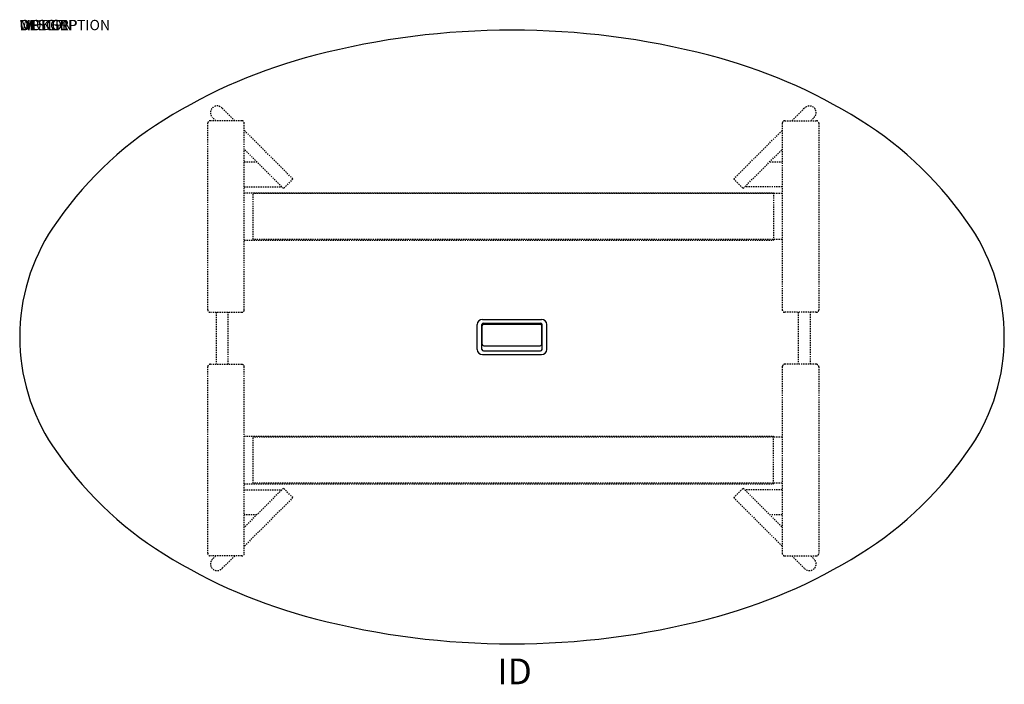
# Model space of a CAD drawing. Extents: x 0 to 95.5, y -63.4 to 1.
import ezdxf
from ezdxf.enums import TextEntityAlignment as Align

# ---------------------------------------------------------------- set-up
doc = ezdxf.new("R2010")
doc.units = 0
doc.header["$MEASUREMENT"] = 0
doc.linetypes.add('HIDDEN2', pattern=[0.1875, 0.125, -0.0625])
for name, color, linetype in [('AFUTL-P', 3, 'Continuous'), ('AFUWP-P', 3, 'Continuous'), ('AFUWP-P-TN', 7, 'Continuous')]:
    doc.layers.add(name, color=color, linetype=linetype)
doc.styles.get("Standard").update_dxf_attribs({"font": 'simplex.shx'})

msp = doc.modelspace()

# ---------------------------------------------------------------- linework, layer by layer
at = {"layer": 'AFUTL-P', "color": 42, "linetype": 'HIDDEN2'}
for p, q in [((20.849, -8.774), (19.598, -7.524)), ((74.901, -8.774), (76.154, -7.522)), ((19.011, -8.774), (18.679, -8.442)), ((76.739, -8.774), (77.072, -8.44)), ((26.5, -14.425), (21.787, -9.712)), ((69.25, -14.425), (73.963, -9.712)), ((25.581, -15.344), (21.787, -11.55)), ((70.169, -15.344), (73.963, -11.55)), ((26.5, -14.425), (25.581, -15.344)), ((69.25, -14.425), (70.169, -15.344)), ((25.581, -44.406), (21.787, -48.2)), ((26.5, -45.325), (25.581, -44.406)), ((69.25, -45.325), (70.169, -44.406)), ((70.169, -44.406), (73.963, -48.2)), ((26.5, -45.325), (21.787, -50.038)), ((69.25, -45.325), (73.963, -50.038)), ((19.011, -50.976), (18.679, -51.308)), ((20.849, -50.976), (19.598, -52.226)), ((74.901, -50.976), (76.154, -52.228)), ((76.739, -50.976), (77.072, -51.31))]:
    msp.add_line(p, q, dxfattribs=at)
at = {"layer": 'AFUTL-P', "color": 9, "linetype": 'HIDDEN2'}
for p, q in [((18.243, -27.106), (18.243, -9.024)), ((21.537, -8.774), (18.493, -8.774)), ((21.787, -27.106), (21.787, -9.024)), ((73.963, -9.024), (73.963, -27.106)), ((74.213, -8.774), (77.257, -8.774)), ((77.507, -9.024), (77.507, -27.106)), ((21.787, -12.75), (22.987, -12.75)), ((72.763, -12.75), (73.963, -12.75)), ((21.787, -15.174), (25.412, -15.174)), ((73.963, -15.174), (70.338, -15.174)), ((21.787, -15.761), (73.113, -15.761)), ((73.963, -15.84), (22.646, -15.84)), ((22.646, -20.29), (22.646, -15.84)), ((73.113, -15.761), (73.113, -20.37)), ((21.787, -20.37), (73.113, -20.37)), ((73.963, -20.29), (22.646, -20.29)), ((18.493, -27.356), (21.537, -27.356)), ((19.05, -27.356), (19.05, -32.394)), ((20.232, -32.394), (20.232, -27.356)), ((77.257, -27.356), (74.213, -27.356)), ((75.518, -27.356), (75.518, -32.394)), ((76.7, -32.394), (76.7, -27.356)), ((18.493, -32.394), (21.537, -32.394)), ((77.257, -32.394), (74.213, -32.394)), ((18.243, -50.726), (18.243, -32.644)), ((21.787, -50.726), (21.787, -32.644)), ((73.963, -32.644), (73.963, -50.726)), ((77.507, -32.644), (77.507, -50.726)), ((21.787, -39.38), (73.113, -39.38)), ((73.963, -39.46), (22.646, -39.46)), ((22.646, -43.91), (22.646, -39.46)), ((73.113, -43.989), (73.113, -39.38)), ((73.963, -43.91), (22.646, -43.91)), ((21.787, -43.989), (73.113, -43.989)), ((21.787, -44.576), (25.412, -44.576)), ((73.963, -44.576), (70.338, -44.576)), ((22.987, -47), (21.787, -47)), ((73.963, -47), (72.763, -47)), ((21.537, -50.976), (18.493, -50.976)), ((74.213, -50.976), (77.257, -50.976))]:
    msp.add_line(p, q, dxfattribs=at)
at = {"layer": 'AFUTL-P', "color": 42, "linetype": 'HIDDEN2'}
for centre, start, end in [((19.153, -7.997), 43.27247, 226.72753), ((76.599, -7.995), 313.27247, 136.72753), ((19.153, -51.753), 133.27247, 316.72753), ((76.599, -51.755), 223.27247, 46.72753)]:
    msp.add_arc(centre, 0.65, start, end, dxfattribs=at)
at = {"layer": 'AFUTL-P', "color": 9, "linetype": 'HIDDEN2'}
for centre, start, end in [((18.493, -9.024), 90, 180), ((21.537, -9.024), 0, 90), ((74.213, -9.024), 90, 180), ((77.257, -9.024), 0, 90), ((18.493, -27.106), 180, 270), ((21.537, -27.106), 270, 0), ((74.213, -27.106), 180, 270), ((77.257, -27.106), 270, 0), ((18.493, -32.644), 90, 180), ((21.537, -32.644), 0, 90), ((74.213, -32.644), 90, 180), ((77.257, -32.644), 0, 90), ((18.493, -50.726), 180, 270), ((21.537, -50.726), 270, 0), ((74.213, -50.726), 180, 270), ((77.257, -50.726), 270, 0)]:
    msp.add_arc(centre, 0.25, start, end, dxfattribs=at)
at = {"layer": 'AFUWP-P', "color": 3}
for p, q in [((44.375, -30.955), (44.375, -28.545)), ((44.836, -30.958), (44.836, -28.543)), ((44.875, -28.045), (50.625, -28.045)), ((44.976, -28.403), (50.524, -28.403)), ((45.01, -28.52), (50.49, -28.52)), ((50.664, -30.958), (50.664, -28.543)), ((51.125, -30.955), (51.125, -28.545)), ((44.85, -30.435), (44.85, -28.68)), ((50.65, -30.435), (50.65, -28.68)), ((44.875, -31.455), (50.625, -31.455)), ((44.976, -31.098), (50.524, -31.098)), ((45.01, -30.595), (50.49, -30.595))]:
    msp.add_line(p, q, dxfattribs=at)
at = {"layer": 'AFUWP-P'}
for centre, radius, start, end in [((47.75, -76.378), 76.378, 90, 104.4706), ((47.75, -76.378), 76.378, 75.5294, 90), ((41.815, -53.381), 52.628, 104.4706, 121.92442), ((53.685, -53.381), 52.628, 58.07558, 75.5294), ((32.771, -38.865), 35.524, 121.92442, 146.38284), ((62.729, -38.865), 35.524, 33.61716, 58.07558), ((19.061, -29.75), 19.061, 146.38284, 180), ((76.439, -29.75), 19.061, 0, 33.61716), ((19.061, -29.75), 19.061, 180, 213.61716), ((76.439, -29.75), 19.061, 326.38284, 0), ((32.771, -20.635), 35.524, 213.61716, 238.07558), ((62.729, -20.635), 35.524, 301.92442, 326.38284), ((41.815, -6.119), 52.628, 238.07558, 255.5294), ((53.685, -6.119), 52.628, 284.4706, 301.92442), ((47.75, 16.878), 76.378, 255.5294, 270), ((47.75, 16.878), 76.378, 270, 284.4706)]:
    msp.add_arc(centre, radius, start, end, dxfattribs=at)
at = {"layer": 'AFUWP-P', "color": 3}
for centre, radius, start, end in [((44.875, -28.545), 0.5, 90, 180), ((44.976, -28.543), 0.14, 90, 180), ((45.01, -28.68), 0.16, 90, 180), ((50.49, -28.68), 0.16, 360, 90), ((50.524, -28.543), 0.14, 0, 90), ((50.625, -28.545), 0.5, 0, 90), ((45.01, -30.435), 0.16, 180, 270), ((50.49, -30.435), 0.16, 270, 360), ((44.875, -30.955), 0.5, 180, 270), ((44.976, -30.958), 0.14, 180, 270), ((50.524, -30.958), 0.14, 270, 0), ((50.625, -30.955), 0.5, 270, 0)]:
    msp.add_arc(centre, radius, start, end, dxfattribs=at)
at = {"layer": 'DEFPOINTS'}
for p in [(0, 0), (95.5, 0), (0, -59.5), (95.5, -59.5)]:
    msp.add_point(p, dxfattribs=at)

# ---------------------------------------------------------------- texts
at = {"layer": 'AFUWP-P', "color": 7, "flags": 9}
for tag, s in [('WRKGRP', ''), ('OPTION', 'C'), ('MODEL', 'CZBTCE6096-74P'), ('DESCRIPTION', 'CONFERENCE TABLE WOOD LEG  - ELLIPTICAL 60X96')]:
    msp.add_attdef(tag, (0, 0), s, height=1, dxfattribs=at)
at = {"layer": 'AFUWP-P-TN', "flags": 8}
msp.add_attdef('ID', text='CZBTCE6096C', height=2.5, dxfattribs=at).set_placement((48, -62.5), align=Align.MIDDLE)

doc.saveas('drawing.dxf')
